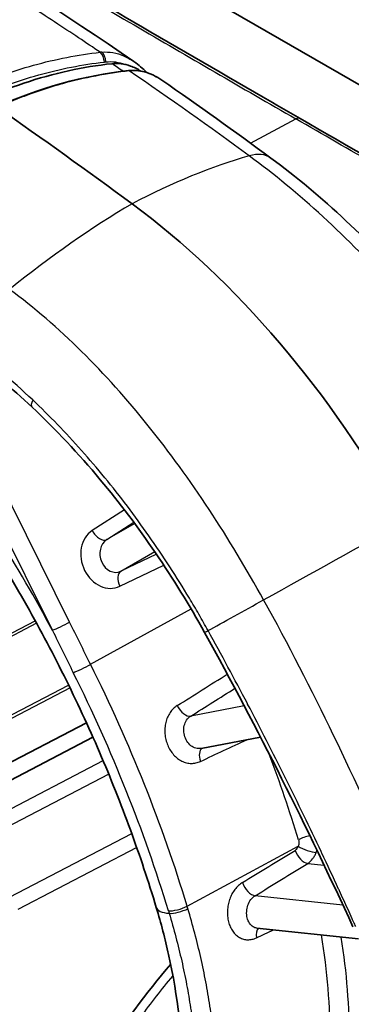
# Model space of a CAD drawing. Units: millimetres. Extents: x -35519 to 39699, y 24 to 76107.
# Drawn here: x 942 to 956, y 449 to 491 of the extents above; entities that cross this region are included whole.
import ezdxf

# ---------------------------------------------------------------- set-up
doc = ezdxf.new("R2010")
doc.units = ezdxf.units.MM
doc.header["$LTSCALE"] = 3
doc.layers.add('Visible (ISO)', color=7, linetype='Continuous', lineweight=35)
doc.layers.add('Visible Narrow (ISO)', color=7, linetype='Continuous', lineweight=25)

msp = doc.modelspace()

# ---------------------------------------------------------------- linework, layer by layer
at = {"layer": 'Visible (ISO)'}
for p, q in [((977.286, 476.678), (927.811, 505.243)), ((947.137, 489.255), (947.137, 489.255)), ((947.383, 489.195), (947.383, 489.195)), ((949.938, 470.591), (949.938, 470.591)), ((939.895, 458.693), (944.783, 461.242)), ((939.908, 457.936), (945.061, 460.624)), ((952.265, 460.631), (949.708, 460.142)), ((956.476, 451.952), (952.111, 452.415))]:
    msp.add_line(p, q, dxfattribs=at)
for centre, major_axis, start_param, end_param in [((920.207, 295.04), (120.54, -216.334), 2.230438, 2.263726), ((943.68, 461.81), (-13.909, 24.962), 4.707943, 5.372031)]:
    msp.add_ellipse(centre, major_axis=major_axis, ratio=0.587338, start_param=start_param, end_param=end_param, dxfattribs=at)
for points in [[(928.88, 500.899), (934.834, 497.465), (940.875, 493.757), (946.826, 489.674)], [(946.826, 489.674), (946.826, 489.674), (946.826, 489.674), (946.826, 489.674)], [(946.826, 489.674), (947.023, 489.538), (947.208, 489.379), (947.378, 489.2)], [(940.913, 487.714), (942.731, 488.546), (944.655, 489.074), (946.587, 489.286)], [(948.023, 488.877), (949.593, 487.787), (951.156, 486.671), (952.709, 485.527)], [(942.444, 474.817), (941.574, 475.635), (940.679, 476.384), (939.774, 477.051)], [(956.24, 452.468), (954.278, 456.745), (952.153, 460.987), (949.86, 465.127)], [(952.111, 452.415), (952.111, 452.415), (952.111, 452.415), (952.111, 452.415)], [(945.441, 446.855), (946.346, 448.261), (947.34, 449.623), (948.403, 450.865)]]:
    msp.add_open_spline(points, degree=3, dxfattribs=at)
for points, knots in [([(935.011, 498.673), (936.87, 497.375), (938.677, 496.25), (944.473, 492.713), (948.424, 490.43), (952.906, 487.838), (953.435, 487.532), (953.964, 487.226)], [0, 0, 0, 0, 1.004598, 1.004598, 3.239437, 3.239437, 3.538738, 3.538738, 3.538738, 3.538738]), ([(945.873, 489.585), (945.256, 489.515), (944.634, 489.415), (942.718, 488.997), (941.443, 488.561), (940.27, 488.027)], [-1.0570434, -1.0570434, -1.0570434, -1.0570434, -0.7657482, -0.7657482, -0.1527518, -0.1527518, -0.1527518, -0.1527518]), ([(945.873, 489.585), (946.143, 489.615), (946.414, 489.578), (946.83, 489.429), (946.979, 489.355), (947.121, 489.265)], [-0.5793016, -0.5793016, -0.5793016, -0.5793016, -0.4416684, -0.4416684, -0.3610674, -0.3610674, -0.3610674, -0.3610674]), ([(946.59, 489.286), (946.819, 489.311), (947.053, 489.29), (947.538, 489.16), (947.791, 489.037), (948.023, 488.877)], [0.0003876, 0.0003876, 0.0003876, 0.0003876, 0.114441, 0.114441, 0.2462346, 0.2462346, 0.2462346, 0.2462346]), ([(953.964, 487.226), (958.027, 484.881), (962.094, 482.532), (968.142, 479.194), (970.189, 478.081), (973.103, 476.754), (974.065, 476.387), (975.023, 476.168), (975.2, 476.134), (975.364, 476.11)], [0, 0, 0, 0, 2.298607, 2.298607, 3.460455, 3.460455, 4.079862, 4.079862, 4.228676, 4.228676, 4.228676, 4.228676]), ([(952.709, 485.527), (954.897, 483.915), (957.046, 481.907), (960.732, 477.581), (962.348, 475.261), (963.695, 472.828)], [0, 0, 0, 0, 1.224395, 1.224395, 2.336782, 2.336782, 2.336782, 2.336782]), ([(949.86, 465.127), (948.565, 467.467), (947.031, 469.717), (944.44, 472.818), (943.455, 473.868), (942.444, 474.817)], [0, 0, 0, 0, 1.069839, 1.069839, 1.674852, 1.674852, 1.674852, 1.674852]), ([(940.219, 469.604), (940.874, 468.585), (941.503, 467.544), (942.704, 465.428), (943.277, 464.353), (944.358, 462.179), (944.868, 461.081), (945.821, 458.87), (946.263, 457.757), (947.078, 455.529), (947.45, 454.413), (947.785, 453.301)], [2.2585266, 2.2585266, 2.2585266, 2.2585266, 2.3513287, 2.3513287, 2.4441307, 2.4441307, 2.5369328, 2.5369328, 2.6297349, 2.6297349, 2.7225369, 2.7225369, 2.7225369, 2.7225369]), ([(948.887, 446.09), (948.911, 447.684), (948.718, 449.462), (948.166, 451.944), (947.989, 452.622), (947.785, 453.301)], [0, 0, 0, 0, 0.80873, 0.80873, 1.106601, 1.106601, 1.106601, 1.106601])]:
    msp.add_open_spline(points, degree=3, knots=knots, dxfattribs=at)
at = {"layer": 'Visible Narrow (ISO)'}
for p, q in [((951.836, 486.167), (953.783, 487.213)), ((944.054, 465.574), (938.076, 477.572)), ((937.342, 477.217), (943.321, 465.219)), ((944.286, 477.492), (944.286, 477.491)), ((946.185, 475.508), (946.184, 475.508)), ((948.833, 472.188), (948.832, 472.188)), ((949.377, 471.417), (949.378, 471.417)), ((946.415, 470.399), (945.027, 469.506)), ((949.852, 470.721), (949.852, 470.72)), ((945.653, 469.121), (946.815, 469.868)), ((946.855, 469.815), (945.653, 469.121)), ((950.385, 469.908), (950.384, 469.908)), ((950.898, 469.094), (950.899, 469.094)), ((947.873, 468.694), (947.873, 468.694)), ((946.261, 467.764), (947.716, 468.604)), ((947.79, 468.494), (946.261, 467.764)), ((947.955, 468.573), (947.955, 468.573)), ((946.219, 467.113), (948.111, 468.016)), ((948.272, 468.094), (948.272, 468.094)), ((944.959, 463.758), (949.278, 466.146)), ((949.428, 466.229), (949.428, 466.229)), ((938.16, 463.32), (942.583, 465.627)), ((942.638, 465.526), (938.239, 463.232)), ((953.5, 464.49), (953.5, 464.49)), ((950.975, 463.437), (950.975, 463.437)), ((954.053, 463.426), (954.053, 463.426)), ((939.747, 460.644), (944.014, 462.869)), ((944.075, 462.743), (939.791, 460.509)), ((954.594, 462.358), (954.594, 462.358)), ((951.566, 461.97), (949.265, 461.53)), ((955.188, 461.157), (955.188, 461.157)), ((940.352, 456.932), (945.498, 459.616)), ((945.739, 459.039), (940.701, 456.411)), ((941.479, 453.742), (946.73, 456.48)), ((946.941, 455.888), (941.828, 453.221)), ((949.11, 453.362), (953.887, 455.933)), ((954.295, 455.196), (954.999, 455.121)), ((955.806, 453.408), (952.034, 453.808))]:
    msp.add_line(p, q, dxfattribs=at)
for centre, major_axis, ratio, start_param, end_param in [((945.706, 489.351), (-0.995, 0.233), 0.701537, 5.138989, 5.211445), ((945.245, 489.648), (-0.056, 0.498), 0.610185, 4.659705, 5.671127), ((945.306, 489.655), (-0.036, 0.498), 0.611193, 4.683848, 5.701282), ((845.344, 274.274), (7.072, 246.119), 0.825432, 5.797949, 5.800677), ((946.598, 489.191), (-0.0104, 0.0947), 0.610286, 5.667992, 6.283185), ((953.774, 486.896), (0.191, 0.33), 0.57735, 0.000071, 0.750469), ((942.349, 457.742), (19.776, 26.839), 0.495992, 0.571612, 0.793023), ((950.932, 483.114), (1.777, 2.412), 0.495992, 6.283185, 6.854798), ((943.994, 458.658), (-19.776, -26.839), 0.495992, 4.004429, 4.225839), ((942.852, 475.251), (-0.408, -0.434), 0.392402, 5.344988, 6.283185), ((921.867, 454.591), (-19.826, 35.582), 0.587338, 4.683952, 4.913852), ((942.059, 460.931), (-29.164, -16.15), 0.003598, 1.931255, 2.163661), ((945.673, 468.338), (-0.476, 1.254), 0.823709, 0.172678, 3.209551), ((945.339, 469.626), (0.322, -0.501), 0.554439, 4.598813, 6.25487), ((945.986, 468.458), (-0.169, 0.732), 0.82431, 0.287266, 3.324139), ((946.531, 467.234), (-0.256, 0.537), 0.561273, 0.045829, 1.527698), ((951.606, 466.1), (-2.238, -1.239), 0.003598, 0.774593, 1.931255), ((943.741, 465.454), (-0.533, -0.265), 0.063376, 0.629229, 2.165119), ((950.381, 465.416), (-0.521, -0.288), 0.003598, 0, 0.774593), ((944.647, 463.637), (-0.533, -0.265), 0.063376, 0.600794, 2.165119), ((922.274, 454.818), (20.091, -36.057), 0.587338, 1.216138, 1.49241), ((921.868, 454.591), (-19.793, 35.522), 0.587338, 4.35773, 4.634003), ((1380.115, 748.072), (-777.72, -497.459), 0.011163, 0.975626, 0.97895), ((951.249, 463.467), (-0.317, 0.504), 0.551918, 2.129664, 2.12974), ((1552.381, 860.583), (969.48, 622.889), 0.010833, 4.034022, 4.036523), ((949.017, 462.06), (0.317, -0.504), 0.551755, 4.522461, 6.059707), ((1408.042, 682.369), (822.862, 390.669), 0.006187, 4.11865, 4.121558), ((950.031, 459.626), (-0.253, 0.539), 0.567898, 0.087255, 1.38681), ((926.983, 457.442), (-20.204, 36.26), 0.587338, 4.363949, 4.460469), ((954.269, 456.189), (0.569, 0.175), 0.276335, 1.274637, 2.193384), ((1181.716, 609.392), (-421.834, -266.042), 0.020035, 0.980894, 0.987278), ((954.122, 455.729), (0.312, -0.507), 0.545261, 4.330392, 5.865654), ((954.259, 455.904), (0.557, -0.211), 0.219843, 4.066465, 5.585751), ((1285.919, 677.768), (536.274, 341.294), 0.019648, 4.027885, 4.033258), ((951.862, 454.34), (0.312, -0.507), 0.544984, 4.32344, 5.865749), ((950.065, 453.988), (-2.28, -0.686), 0.283187, 0, 0.630588), ((948.738, 453.391), (-0.57, -0.173), 0.28106, 0.630162, 2.194487), ((948.77, 453.286), (-0.57, -0.171), 0.2851, 0.63102, 2.195424), ((952.482, 451.901), (-0.251, 0.54), 0.579813, 0.17353, 1.130525), ((1168.138, 561.354), (424.245, 202.2), 0.014309, 4.171271, 4.173269), ((939.376, 456.769), (-10.926, 19.609), 0.587338, 3.935868, 4.168849), ((939.782, 456.996), (11.215, -20.128), 0.587338, 0.794275, 1.017884)]:
    msp.add_ellipse(centre, major_axis=major_axis, ratio=ratio, start_param=start_param, end_param=end_param, dxfattribs=at)
for points, knots in [([(925.233, 506.356), (925.416, 506.229), (925.597, 506.097), (925.779, 505.961), (925.896, 505.873), (926.013, 505.784), (926.13, 505.693), (926.428, 505.461), (926.726, 505.219), (927.027, 504.97), (927.242, 504.792), (927.458, 504.611), (927.676, 504.426), (927.763, 504.352), (927.851, 504.277), (927.938, 504.202), (928.092, 504.071), (928.247, 503.938), (928.402, 503.805), (928.557, 503.672), (928.711, 503.539), (928.866, 503.406), (929.092, 503.211), (929.319, 503.016), (929.545, 502.821), (929.939, 502.484), (930.335, 502.147), (930.733, 501.814), (930.89, 501.682), (931.048, 501.551), (931.206, 501.421), (931.294, 501.347), (931.383, 501.274), (931.472, 501.202), (931.541, 501.145), (931.61, 501.089), (931.679, 501.032), (931.776, 500.954), (931.873, 500.876), (931.969, 500.799), (932.139, 500.663), (932.307, 500.529), (932.476, 500.397), (932.524, 500.359), (932.572, 500.321), (932.62, 500.284), (932.93, 500.042), (933.24, 499.808), (933.548, 499.579), (933.86, 499.349), (934.17, 499.124), (934.479, 498.905), (934.573, 498.838), (934.667, 498.772), (934.761, 498.706), (934.974, 498.558), (935.185, 498.412), (935.396, 498.268), (935.663, 498.086), (935.927, 497.908), (936.191, 497.733), (936.227, 497.709), (936.262, 497.686), (936.298, 497.662), (936.597, 497.464), (936.895, 497.27), (937.191, 497.079), (937.488, 496.887), (937.784, 496.699), (938.079, 496.512), (938.669, 496.14), (939.256, 495.775), (939.842, 495.415), (939.903, 495.378), (939.963, 495.341), (940.024, 495.304), (940.549, 494.982), (941.073, 494.664), (941.597, 494.349), (942.18, 493.998), (942.763, 493.65), (943.345, 493.304), (944.509, 492.611), (945.671, 491.928), (946.831, 491.249), (947.991, 490.569), (949.151, 489.895), (950.309, 489.222), (951.468, 488.55), (952.626, 487.881), (953.783, 487.213)], [0, 0, 0, 0, 0.00100889, 0.00100889, 0.00100889, 0.00165964, 0.00165964, 0.00165964, 0.00331928, 0.00331928, 0.00331928, 0.00450535, 0.00450535, 0.00450535, 0.00497892, 0.00497892, 0.00497892, 0.00580874, 0.00580874, 0.00580874, 0.00663856, 0.00663856, 0.00663856, 0.00785155, 0.00785155, 0.00785155, 0.00995784, 0.00995784, 0.00995784, 0.01078766, 0.01078766, 0.01078766, 0.01125404, 0.01125404, 0.01125404, 0.01161748, 0.01161748, 0.01161748, 0.01212629, 0.01212629, 0.01212629, 0.01302099, 0.01302099, 0.01302099, 0.01327712, 0.01327712, 0.01327712, 0.01492829, 0.01492829, 0.01492829, 0.0165964, 0.0165964, 0.0165964, 0.01710466, 0.01710466, 0.01710466, 0.01825604, 0.01825604, 0.01825604, 0.0197183, 0.0197183, 0.0197183, 0.01991568, 0.01991568, 0.01991568, 0.02157532, 0.02157532, 0.02157532, 0.02323496, 0.02323496, 0.02323496, 0.02655424, 0.02655424, 0.02655424, 0.02689673, 0.02689673, 0.02689673, 0.02987352, 0.02987352, 0.02987352, 0.0331928, 0.0331928, 0.0331928, 0.03983136, 0.03983136, 0.03983136, 0.04646991, 0.04646991, 0.04646991, 0.05310847, 0.05310847, 0.05310847, 0.05310847]), ([(945.373, 490.076), (944.785, 490.472), (944.132, 490.907), (943.414, 491.378), (942.697, 491.849), (941.915, 492.356), (941.134, 492.856), (940.376, 493.34), (939.684, 493.778), (938.991, 494.211), (938.172, 494.723), (937.352, 495.23), (936.476, 495.764), (935.177, 496.556), (933.896, 497.324), (932.667, 498.053), (932.378, 498.225), (932.091, 498.394), (931.808, 498.561), (931.027, 499.022), (930.269, 499.465), (929.537, 499.891), (928.876, 500.275), (928.238, 500.646), (927.618, 501.003)], [0.0138511, 0.0138511, 0.0138511, 0.0138511, 0.1319212, 0.1319212, 0.1319212, 0.25, 0.25, 0.25, 0.3645764, 0.3645764, 0.3645764, 0.5, 0.5, 0.5, 0.7006443, 0.7006443, 0.7006443, 0.7478662, 0.7478662, 0.7478662, 0.8782079, 0.8782079, 0.8782079, 0.9957325, 0.9957325, 0.9957325, 0.9957325]), ([(939.724, 488.499), (940.178, 488.708), (940.638, 488.897), (941.102, 489.067), (941.567, 489.237), (942.036, 489.388), (942.508, 489.519), (943.453, 489.782), (944.409, 489.967), (945.374, 490.076)], [-1, -1, -1, -1, -0.75, -0.75, -0.75, -0.5, -0.5, -0.5, 0, 0, 0, 0]), ([(945.443, 490.083), (945.768, 490.109), (946.084, 490.046), (946.381, 489.92), (946.53, 489.856), (946.671, 489.778), (946.807, 489.687), (946.813, 489.683), (946.819, 489.678), (946.826, 489.674)], [-1, -1, -1, -1, -0.75, -0.75, -0.75, -0.625, -0.625, -0.625, -0.6191774, -0.6191774, -0.6191774, -0.6191774]), ([(940.01, 488.105), (940.45, 488.306), (940.895, 488.49), (941.344, 488.655), (941.802, 488.823), (942.263, 488.972), (942.729, 489.102), (943.659, 489.363), (944.601, 489.547), (945.551, 489.656)], [0.0000001, 0.0000001, 0.0000001, 0.0000001, 0.2467003, 0.2467003, 0.2467003, 0.4978002, 0.4978002, 0.4978002, 1, 1, 1, 1]), ([(945.612, 489.663), (945.889, 489.694), (946.168, 489.653), (946.437, 489.554), (946.437, 489.553), (946.438, 489.553), (946.438, 489.553)], [0, 0, 0, 0, 0.25, 0.25, 0.25, 0.2504514, 0.2504514, 0.2504514, 0.2504514]), ([(946.623, 489.272), (945.656, 489.166), (944.697, 488.983), (943.751, 488.721), (943.743, 488.719), (943.735, 488.716), (943.726, 488.714), (943.262, 488.585), (942.8, 488.437), (942.344, 488.27), (941.879, 488.101), (941.42, 487.912), (940.965, 487.704)], [0, 0, 0, 0, 0.004911871, 0.004911871, 0.004911871, 0.004954235, 0.004954235, 0.004954235, 0.007367806, 0.007367806, 0.007367806, 0.009823742, 0.009823742, 0.009823742, 0.009823742]), ([(948.023, 488.877), (947.993, 488.897), (947.896, 488.962), (947.727, 489.059), (947.445, 489.185), (947.152, 489.263), (946.886, 489.285), (946.736, 489.283), (946.66, 489.276), (946.623, 489.272)], [0.003597958, 0.003597958, 0.003597958, 0.003597958, 0.00376888, 0.004145774, 0.004522667, 0.005276455, 0.005653349, 0.005841796, 0.006030243, 0.006030243, 0.006030243, 0.006030243]), ([(975.291, 476.072), (975.211, 476.083), (975.128, 476.096), (975.043, 476.111), (974.987, 476.121), (974.931, 476.132), (974.874, 476.144), (974.829, 476.153), (974.784, 476.162), (974.738, 476.173), (974.674, 476.187), (974.609, 476.202), (974.543, 476.219), (974.427, 476.248), (974.308, 476.28), (974.186, 476.315), (974.152, 476.325), (974.116, 476.336), (974.081, 476.346), (973.853, 476.415), (973.616, 476.497), (973.369, 476.589), (973.12, 476.681), (972.862, 476.785), (972.598, 476.897), (972.517, 476.931), (972.436, 476.966), (972.355, 477.002), (972.17, 477.082), (971.983, 477.167), (971.795, 477.253), (971.556, 477.363), (971.314, 477.477), (971.072, 477.595), (971.039, 477.61), (971.006, 477.626), (970.973, 477.642), (970.697, 477.776), (970.419, 477.915), (970.14, 478.056), (969.861, 478.197), (969.581, 478.341), (969.299, 478.487), (968.736, 478.78), (968.17, 479.082), (967.601, 479.389), (967.543, 479.42), (967.484, 479.452), (967.425, 479.484), (966.915, 479.76), (966.403, 480.04), (965.89, 480.323), (965.318, 480.639), (964.745, 480.958), (964.171, 481.28), (963.022, 481.923), (961.871, 482.575), (960.717, 483.232), (959.564, 483.888), (958.408, 484.55), (957.252, 485.214), (956.097, 485.878), (954.94, 486.545), (953.783, 487.213)], [0.0100664, 0.0100664, 0.0100664, 0.0100664, 0.01078766, 0.01078766, 0.01078766, 0.01125404, 0.01125404, 0.01125404, 0.01161748, 0.01161748, 0.01161748, 0.01212629, 0.01212629, 0.01212629, 0.01302099, 0.01302099, 0.01302099, 0.01327712, 0.01327712, 0.01327712, 0.01492829, 0.01492829, 0.01492829, 0.0165964, 0.0165964, 0.0165964, 0.01710466, 0.01710466, 0.01710466, 0.01825604, 0.01825604, 0.01825604, 0.0197183, 0.0197183, 0.0197183, 0.01991568, 0.01991568, 0.01991568, 0.02157532, 0.02157532, 0.02157532, 0.02323496, 0.02323496, 0.02323496, 0.02655424, 0.02655424, 0.02655424, 0.02689673, 0.02689673, 0.02689673, 0.02987352, 0.02987352, 0.02987352, 0.0331928, 0.0331928, 0.0331928, 0.03983136, 0.03983136, 0.03983136, 0.04646991, 0.04646991, 0.04646991, 0.05310847, 0.05310847, 0.05310847, 0.05310847]), ([(963.206, 472.55), (961.736, 475.204), (959.954, 477.69), (957.997, 479.902), (956.04, 482.114), (953.909, 484.051), (951.78, 485.62)], [-1, -1, -1, -1, -0.5, -0.5, -0.5, 0, 0, 0, 0]), ([(952.4, 466.529), (950.93, 469.183), (949.271, 471.737), (947.439, 474.019), (945.607, 476.301), (943.603, 478.309), (941.474, 479.878)], [-1, -1, -1, -1, -0.5, -0.5, -0.5, 0, 0, 0, 0]), ([(950.01, 465.208), (949.88, 465.442), (949.616, 465.91), (949.074, 466.831), (948.37, 467.961), (947.477, 469.286), (946.546, 470.564), (945.579, 471.791), (944.238, 473.363), (943.191, 474.445), (942.473, 475.124)], [-0.00000006, -0.00000006, -0.00000006, -0.00000006, 0.00106872, 0.00213751, 0.00427507, 0.00641264, 0.0085502, 0.01068777, 0.01282534, 0.01710047, 0.01710047, 0.01710047, 0.01710047]), ([(962.987, 442.717), (961.446, 446.717), (959.858, 450.754), (958.126, 454.75), (956.395, 458.747), (954.518, 462.703), (952.4, 466.529)], [-1, -1, -1, -1, -0.5, -0.5, -0.5, 0, 0, 0, 0]), ([(956.359, 452.484), (956.329, 452.551), (956.298, 452.618), (956.268, 452.685), (956.249, 452.726), (956.231, 452.767), (956.212, 452.809), (956.151, 452.944), (956.089, 453.079), (956.028, 453.214), (955.904, 453.485), (955.781, 453.755), (955.656, 454.025), (955.645, 454.049), (955.634, 454.072), (955.623, 454.096), (955.385, 454.612), (955.144, 455.128), (954.901, 455.642), (954.891, 455.662), (954.882, 455.683), (954.872, 455.703), (954.627, 456.221), (954.379, 456.738), (954.129, 457.254), (953.869, 457.79), (953.606, 458.325), (953.341, 458.859), (953.334, 458.872), (953.328, 458.885), (953.321, 458.899), (952.796, 459.953), (952.26, 461.004), (951.712, 462.049), (951.708, 462.056), (951.705, 462.062), (951.702, 462.069), (951.15, 463.121), (950.586, 464.168), (950.01, 465.208)], [-0.00000006, -0.00000006, -0.00000006, -0.00000006, 0.00029676, 0.00029676, 0.00029676, 0.00047855, 0.00047855, 0.00047855, 0.00107591, 0.00107591, 0.00107591, 0.00226993, 0.00226993, 0.00226993, 0.00237447, 0.00237447, 0.00237447, 0.00465935, 0.00465935, 0.00465935, 0.004749, 0.004749, 0.004749, 0.00704924, 0.00704924, 0.00704924, 0.00943896, 0.00943896, 0.00943896, 0.00949806, 0.00949806, 0.00949806, 0.01421816, 0.01421816, 0.01421816, 0.01424711, 0.01424711, 0.01424711, 0.01899617, 0.01899617, 0.01899617, 0.01899617]), ([(948.684, 461.983), (948.624, 461.945), (948.569, 461.902), (948.517, 461.851), (948.466, 461.801), (948.419, 461.744), (948.377, 461.682), (948.335, 461.621), (948.298, 461.554), (948.267, 461.483), (948.236, 461.412), (948.211, 461.336), (948.192, 461.258), (948.173, 461.18), (948.161, 461.1), (948.155, 461.017), (948.149, 460.935), (948.15, 460.851), (948.157, 460.768), (948.164, 460.684), (948.177, 460.601), (948.197, 460.52), (948.217, 460.439), (948.243, 460.359), (948.275, 460.282), (948.307, 460.205), (948.345, 460.132), (948.387, 460.063), (948.43, 459.995), (948.477, 459.931), (948.53, 459.872), (948.582, 459.814), (948.638, 459.761), (948.698, 459.715), (948.757, 459.669), (948.819, 459.63), (948.884, 459.599), (948.948, 459.567), (949.015, 459.542), (949.083, 459.525), (949.151, 459.508), (949.219, 459.499), (949.287, 459.498), (949.355, 459.497), (949.423, 459.504), (949.49, 459.518), (949.556, 459.532), (949.62, 459.554), (949.684, 459.584)], [0, 0, 0, 0, 0.000334152, 0.000334152, 0.000334152, 0.000668304, 0.000668304, 0.000668304, 0.001002457, 0.001002457, 0.001002457, 0.001336609, 0.001336609, 0.001336609, 0.001670761, 0.001670761, 0.001670761, 0.002004913, 0.002004913, 0.002004913, 0.002339065, 0.002339065, 0.002339065, 0.002673217, 0.002673217, 0.002673217, 0.00300737, 0.00300737, 0.00300737, 0.003341522, 0.003341522, 0.003341522, 0.003675674, 0.003675674, 0.003675674, 0.004009826, 0.004009826, 0.004009826, 0.004343978, 0.004343978, 0.004343978, 0.00467813, 0.00467813, 0.00467813, 0.005012283, 0.005012283, 0.005012283, 0.005346435, 0.005346435, 0.005346435, 0.005346435]), ([(949.708, 460.142), (949.673, 460.136), (949.637, 460.133), (949.602, 460.134), (949.525, 460.135), (949.447, 460.155), (949.375, 460.192), (949.303, 460.228), (949.235, 460.281), (949.178, 460.347), (949.12, 460.412), (949.071, 460.491), (949.036, 460.576), (949, 460.662), (948.977, 460.754), (948.969, 460.847), (948.961, 460.941), (948.967, 461.034), (948.987, 461.122), (949.008, 461.209), (949.043, 461.291), (949.09, 461.361), (949.138, 461.43), (949.197, 461.488), (949.265, 461.53)], [0.000200695, 0.000200695, 0.000200695, 0.000200695, 0.000373236, 0.000373236, 0.000373236, 0.000746471, 0.000746471, 0.000746471, 0.001119707, 0.001119707, 0.001119707, 0.001492942, 0.001492942, 0.001492942, 0.001866178, 0.001866178, 0.001866178, 0.002239413, 0.002239413, 0.002239413, 0.002612649, 0.002612649, 0.002612649, 0.002985884, 0.002985884, 0.002985884, 0.002985884]), ([(953.898, 456.215), (953.905, 456.192), (953.91, 456.169), (953.913, 456.146), (953.915, 456.128), (953.916, 456.11), (953.916, 456.092), (953.916, 456.086), (953.916, 456.08), (953.916, 456.074), (953.915, 456.053), (953.913, 456.032), (953.909, 456.011), (953.904, 455.984), (953.897, 455.958), (953.887, 455.933)], [0, 0, 0, 0, 0.0000957123, 0.0000957123, 0.0000957123, 0.0001671985, 0.0001671985, 0.0001671985, 0.0001919764, 0.0001919764, 0.0001919764, 0.0002760627, 0.0002760627, 0.0002760627, 0.000384927, 0.000384927, 0.000384927, 0.000384927]), ([(953.887, 455.933), (953.88, 455.914), (953.871, 455.896), (953.862, 455.879), (953.852, 455.863), (953.841, 455.847), (953.829, 455.832), (953.806, 455.802), (953.779, 455.778), (953.749, 455.76)], [0, 0, 0, 0, 0.0000817695, 0.0000817695, 0.0000817695, 0.0001638562, 0.0001638562, 0.0001638562, 0.0003287175, 0.0003287175, 0.0003287175, 0.0003287175]), ([(954.295, 455.196), (954.373, 455.245), (954.479, 455.343), (954.593, 455.516), (954.637, 455.612), (954.656, 455.663)], [0, 0, 0, 0, 0.00043936, 0.00065904, 0.00087872, 0.00087872, 0.00087872, 0.00087872]), ([(951.488, 454.375), (951.427, 454.339), (951.371, 454.296), (951.317, 454.246), (951.263, 454.197), (951.212, 454.141), (951.165, 454.08), (951.119, 454.019), (951.076, 453.953), (951.039, 453.883), (951.038, 453.881), (951.037, 453.879), (951.035, 453.877), (950.999, 453.808), (950.967, 453.735), (950.941, 453.66), (950.94, 453.658), (950.939, 453.655), (950.938, 453.652), (950.912, 453.578), (950.891, 453.5), (950.876, 453.421), (950.875, 453.419), (950.875, 453.417), (950.874, 453.414), (950.859, 453.335), (950.849, 453.253), (950.845, 453.173), (950.84, 453.09), (950.842, 453.007), (950.85, 452.926), (950.858, 452.845), (950.871, 452.765), (950.891, 452.689), (950.91, 452.613), (950.935, 452.539), (950.966, 452.471), (950.996, 452.403), (951.031, 452.34), (951.071, 452.282), (951.11, 452.226), (951.154, 452.175), (951.201, 452.131), (951.202, 452.129), (951.203, 452.128), (951.205, 452.127), (951.252, 452.083), (951.302, 452.046), (951.355, 452.015), (951.356, 452.014), (951.358, 452.013), (951.36, 452.012), (951.413, 451.982), (951.47, 451.958), (951.527, 451.942), (951.529, 451.942), (951.531, 451.941), (951.533, 451.941), (951.592, 451.924), (951.654, 451.916), (951.716, 451.915), (951.778, 451.914), (951.842, 451.921), (951.905, 451.935), (951.968, 451.949), (952.03, 451.97), (952.092, 451.999)], [0, 0, 0, 0, 0.000332228, 0.000332228, 0.000332228, 0.000664455, 0.000664455, 0.000664455, 0.000996683, 0.000996683, 0.000996683, 0.001006709, 0.001006709, 0.001006709, 0.00132891, 0.00132891, 0.00132891, 0.001339726, 0.001339726, 0.001339726, 0.001661138, 0.001661138, 0.001661138, 0.001671106, 0.001671106, 0.001671106, 0.001993365, 0.001993365, 0.001993365, 0.002325593, 0.002325593, 0.002325593, 0.002657821, 0.002657821, 0.002657821, 0.002990048, 0.002990048, 0.002990048, 0.003322276, 0.003322276, 0.003322276, 0.003644531, 0.003644531, 0.003644531, 0.003654503, 0.003654503, 0.003654503, 0.003975908, 0.003975908, 0.003975908, 0.003986731, 0.003986731, 0.003986731, 0.004308924, 0.004308924, 0.004308924, 0.004318959, 0.004318959, 0.004318959, 0.004651186, 0.004651186, 0.004651186, 0.004983414, 0.004983414, 0.004983414, 0.005315641, 0.005315641, 0.005315641, 0.005315641]), ([(952.111, 452.415), (952.052, 452.421), (951.995, 452.441), (951.944, 452.472), (951.884, 452.509), (951.832, 452.562), (951.789, 452.627), (951.747, 452.693), (951.714, 452.771), (951.694, 452.856), (951.674, 452.942), (951.666, 453.034), (951.671, 453.128), (951.676, 453.221), (951.694, 453.314), (951.724, 453.402), (951.754, 453.49), (951.797, 453.571), (951.85, 453.64), (951.903, 453.709), (951.965, 453.766), (952.034, 453.808)], [0.000425848, 0.000425848, 0.000425848, 0.000425848, 0.000746881, 0.000746881, 0.000746881, 0.001120322, 0.001120322, 0.001120322, 0.001493763, 0.001493763, 0.001493763, 0.001867203, 0.001867203, 0.001867203, 0.002240644, 0.002240644, 0.002240644, 0.002614085, 0.002614085, 0.002614085, 0.002987525, 0.002987525, 0.002987525, 0.002987525]), ([(948.338, 453.053), (948.44, 452.709), (948.537, 452.365), (948.627, 452.023), (948.716, 451.682), (948.799, 451.343), (948.876, 451.004), (948.952, 450.666), (949.023, 450.329), (949.086, 449.993), (949.087, 449.99), (949.087, 449.987), (949.088, 449.984), (949.151, 449.651), (949.207, 449.319), (949.257, 448.99), (949.258, 448.986), (949.258, 448.982), (949.259, 448.978), (949.308, 448.65), (949.351, 448.324), (949.388, 448.001), (949.388, 447.996), (949.389, 447.992), (949.389, 447.987), (949.426, 447.665), (949.455, 447.346), (949.478, 447.03), (949.478, 447.026), (949.479, 447.022), (949.479, 447.018), (949.525, 446.382), (949.544, 445.757), (949.537, 445.144)], [0.00015192, 0.00015192, 0.00015192, 0.00015192, 0.00164829, 0.00164829, 0.00164829, 0.00314121, 0.00314121, 0.00314121, 0.00463585, 0.00463585, 0.00463585, 0.00464881, 0.00464881, 0.00464881, 0.00613049, 0.00613049, 0.00613049, 0.00614887, 0.00614887, 0.00614887, 0.00762513, 0.00762513, 0.00762513, 0.00764616, 0.00764616, 0.00764616, 0.00911978, 0.00911978, 0.00911978, 0.00913857, 0.00913857, 0.00913857, 0.01210906, 0.01210906, 0.01210906, 0.01210906]), ([(950.376, 445.122), (950.384, 445.752), (950.364, 446.394), (950.317, 447.049), (950.317, 447.053), (950.316, 447.057), (950.316, 447.061), (950.293, 447.386), (950.262, 447.714), (950.225, 448.045), (950.225, 448.05), (950.224, 448.054), (950.224, 448.059), (950.186, 448.391), (950.142, 448.726), (950.091, 449.064), (950.09, 449.068), (950.09, 449.072), (950.089, 449.076), (950.038, 449.415), (949.98, 449.756), (949.915, 450.099), (949.914, 450.101), (949.914, 450.104), (949.913, 450.107), (949.848, 450.453), (949.776, 450.8), (949.697, 451.148), (949.618, 451.496), (949.532, 451.845), (949.44, 452.196), (949.348, 452.548), (949.248, 452.901), (949.143, 453.254)], [0.00007339, 0.00007339, 0.00007339, 0.00007339, 0.00311203, 0.00311203, 0.00311203, 0.0031313, 0.0031313, 0.0031313, 0.00463876, 0.00463876, 0.00463876, 0.00466026, 0.00466026, 0.00466026, 0.00617047, 0.00617047, 0.00617047, 0.00618922, 0.00618922, 0.00618922, 0.00770499, 0.00770499, 0.00770499, 0.00771818, 0.00771818, 0.00771818, 0.00924714, 0.00924714, 0.00924714, 0.01077442, 0.01077442, 0.01077442, 0.01230506, 0.01230506, 0.01230506, 0.01230506]), ([(948.498, 450.379), (948.492, 450.371), (948.249, 450.079), (947.778, 449.49), (947.102, 448.589), (946.555, 447.81), (946.127, 447.174), (945.915, 446.851), (945.812, 446.69)], [0.042894452, 0.042894452, 0.042894452, 0.042894452, 0.04293837, 0.044471886, 0.046005401, 0.047538916, 0.048305674, 0.049072432, 0.049072432, 0.049072432, 0.049072432])]:
    msp.add_open_spline(points, degree=3, knots=knots, dxfattribs=at)
for points in [[(945.551, 489.656), (945.571, 489.658), (945.592, 489.661), (945.612, 489.663)], [(951.78, 485.62), (950.083, 486.87), (948.361, 488.087), (946.623, 489.272)], [(942.124, 488.188), (942.125, 488.189), (942.126, 488.189), (942.127, 488.189)], [(942.473, 475.124), (941.583, 475.966), (940.667, 476.735), (939.737, 477.42)], [(944.959, 463.758), (944.658, 464.364), (944.355, 464.969), (944.054, 465.574)], [(943.321, 465.219), (943.616, 464.611), (943.915, 464.005), (944.217, 463.399)], [(954.656, 455.663), (954.669, 455.697), (954.68, 455.732), (954.69, 455.767)], [(948.306, 453.157), (948.317, 453.122), (948.327, 453.087), (948.338, 453.053)], [(949.143, 453.254), (949.132, 453.29), (949.121, 453.326), (949.11, 453.362)]]:
    msp.add_open_spline(points, degree=3, dxfattribs=at)

doc.saveas('drawing.dxf')
